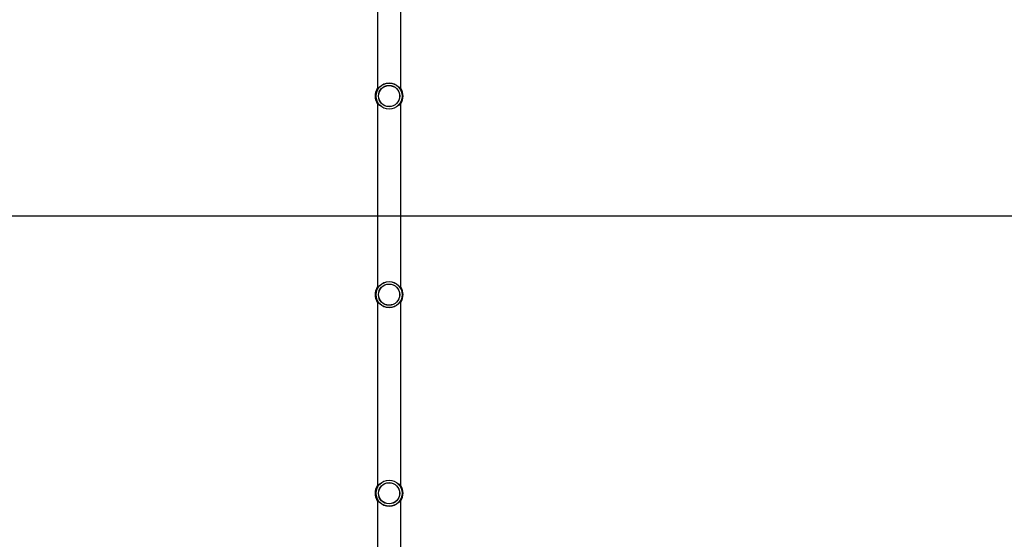
# Model space of a CAD drawing. Units: millimetres. Extents: x 13439 to 20610, y 38100 to 45812.
# Drawn here: x 17697 to 19104, y 42488 to 43231 of the extents above; entities that cross this region are included whole.
import ezdxf

# ---------------------------------------------------------------- set-up
doc = ezdxf.new("R2010")
doc.units = ezdxf.units.MM
doc.header["$LTSCALE"] = 200
doc.layers.add('WYLEWKI_BETONOWE', color=52, linetype='Continuous')

msp = doc.modelspace()

# ---------------------------------------------------------------- linework, layer by layer
at = {"color": 7, "linetype": 'Continuous', "lineweight": 25}
for p, q in [((18208.4, 43401.2), (18208.4, 43130.5)), ((18242.1, 43130.5), (18242.1, 43401.2)), ((18208.4, 43113.9), (18208.4, 42846.5)), ((18242.1, 42846.5), (18242.1, 43113.9)), ((18208.4, 42829.9), (18208.4, 42562.5)), ((18242.1, 42562.5), (18242.1, 42829.9)), ((18208.4, 42545.9), (18208.4, 42278.5)), ((18242.1, 42278.5), (18242.1, 42545.9))]:
    msp.add_line(p, q, dxfattribs=at)
for centre, radius in [((18225.2, 43122.2), 18.8), ((18225.2, 43122.2), 18.8), ((18225.2, 43122.2), 18.6), ((18225.2, 43122.2), 15.2), ((18225.2, 43122.2), 15.1), ((18225.2, 42838.2), 18.8), ((18225.2, 42838.2), 18.8), ((18225.2, 42838.2), 18.6), ((18225.2, 42838.2), 15.2), ((18225.2, 42838.2), 15.1), ((18225.2, 42554.2), 18.8), ((18225.2, 42554.2), 18.8), ((18225.2, 42554.2), 18.6), ((18225.2, 42554.2), 15.2), ((18225.2, 42554.2), 15.1)]:
    msp.add_circle(centre, radius, dxfattribs=at)
for centre, start, end in [((18225.2, 43122.2), 147.4051, 180), ((18225.2, 43122.2), 327.4051, 32.5949), ((18225.2, 43122.2), 180, 212.5949), ((18225.2, 42838.2), 147.4051, 180), ((18225.2, 42838.2), 327.4051, 32.5949), ((18225.2, 42838.2), 180, 212.5949), ((18225.2, 42554.2), 147.4051, 180), ((18225.2, 42554.2), 327.4051, 32.5949), ((18225.2, 42554.2), 180, 212.5949)]:
    msp.add_arc(centre, 20, start, end, dxfattribs=at)
at = {"layer": 'WYLEWKI_BETONOWE'}
msp.add_line((16816.6, 42950.7), (19605.5, 42950.7), dxfattribs=at)

doc.saveas('drawing.dxf')
